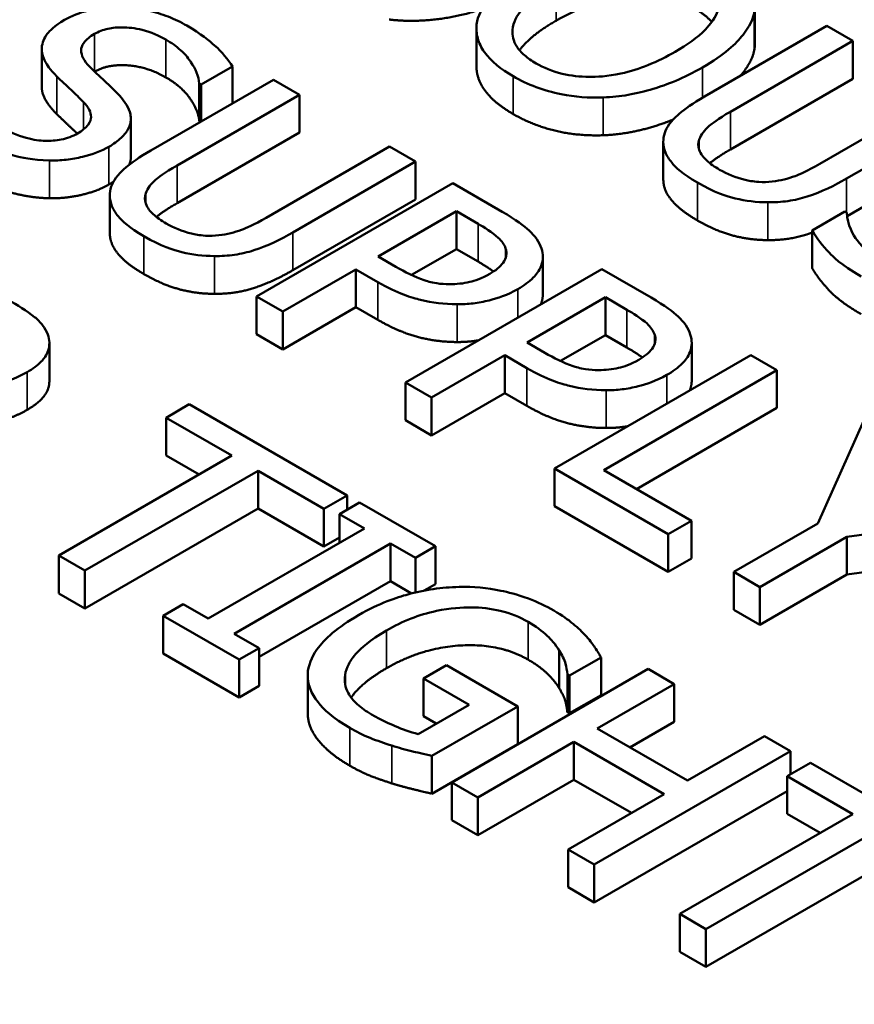
# Model space of a CAD drawing. Units: inches. Extents: x 0.1 to 17.5, y 0.1 to 13.5.
# Drawn here: x 15 to 15.2, y 12.3 to 12.5 of the extents above; entities that cross this region are included whole.
import ezdxf

# ---------------------------------------------------------------- set-up
doc = ezdxf.new("R2010")
doc.units = ezdxf.units.IN
doc.header["$LTSCALE"] = 0.8
doc.header["$MEASUREMENT"] = 0
doc.layers.add('Visible (ANSI)', color=7, linetype='Continuous', lineweight=50)
doc.layers.add('Visible Narrow (ANSI)', color=7, linetype='Continuous', lineweight=35)

msp = doc.modelspace()

# ---------------------------------------------------------------- linework, layer by layer
at = {"layer": 'Visible (ANSI)'}
for p, q in [((15.14267, 12.46206), (15.14267, 12.46989)), ((15.14271, 12.46283), (15.14271, 12.47067)), ((15.08496, 12.45823), (15.08496, 12.46607)), ((15.15766, 12.46662), (15.13224, 12.45194)), ((15.16307, 12.46349), (15.15766, 12.46662)), ((15.13766, 12.44882), (15.16307, 12.46349)), ((15.16307, 12.45565), (15.16307, 12.46349)), ((14.99479, 12.45403), (14.99479, 12.46187)), ((15.02787, 12.45444), (15.03434, 12.45817)), ((15.03434, 12.45055), (15.03434, 12.45817)), ((15.04285, 12.45546), (15.01744, 12.44079)), ((15.04827, 12.45234), (15.04285, 12.45546)), ((15.16307, 12.45565), (15.13766, 12.44098)), ((15.02747, 12.45466), (15.02787, 12.45444)), ((15.02747, 12.44683), (15.02747, 12.45466)), ((15.02787, 12.44681), (15.02787, 12.45444)), ((15.02285, 12.43767), (15.04827, 12.45234)), ((15.04827, 12.4445), (15.04827, 12.45234)), ((15.18172, 12.45273), (15.15617, 12.43798)), ((15.16172, 12.43493), (15.18713, 12.4496)), ((15.01328, 12.4395), (15.01328, 12.44733)), ((15.02768, 12.44671), (15.02747, 12.44683)), ((15.04827, 12.4445), (15.02285, 12.42983)), ((15.06692, 12.44157), (15.04137, 12.42682)), ((15.07233, 12.43845), (15.06692, 12.44157)), ((15.12373, 12.43477), (15.12373, 12.44261)), ((15.04691, 12.42377), (15.07233, 12.43845)), ((15.07233, 12.43061), (15.07233, 12.43845)), ((15.17866, 12.43687), (15.16185, 12.42716)), ((15.08009, 12.43397), (15.03936, 12.41045)), ((15.09032, 12.42806), (15.08009, 12.43397)), ((15.00892, 12.42362), (15.00892, 12.43145)), ((15.07233, 12.43061), (15.04691, 12.41594)), ((15.06457, 12.41876), (15.08081, 12.42814)), ((15.08081, 12.42814), (15.0853, 12.42555)), ((15.08081, 12.4203), (15.08081, 12.42814)), ((15.16139, 12.4281), (15.15459, 12.42418)), ((15.16178, 12.42788), (15.16139, 12.4281)), ((15.15459, 12.41634), (15.15459, 12.42418)), ((15.06827, 12.41663), (15.06457, 12.41876)), ((15.08081, 12.4203), (15.0715, 12.41493)), ((15.0853, 12.41771), (15.08081, 12.4203)), ((15.09872, 12.41086), (15.09872, 12.4187)), ((15.04477, 12.40733), (15.05995, 12.41609)), ((15.05995, 12.41609), (15.06454, 12.41345)), ((15.05995, 12.40826), (15.05995, 12.41609)), ((15.11098, 12.41613), (15.07025, 12.39262)), ((15.12121, 12.41023), (15.11098, 12.41613)), ((15.03936, 12.41045), (15.04477, 12.40733)), ((15.03936, 12.40262), (15.03936, 12.41045)), ((15.09547, 12.40093), (15.11171, 12.4103)), ((15.11171, 12.4103), (15.11619, 12.40771)), ((15.11171, 12.40246), (15.11171, 12.4103)), ((15.05995, 12.40826), (15.04477, 12.39949)), ((15.06454, 12.40561), (15.05995, 12.40826)), ((15.04477, 12.39949), (15.04477, 12.40733)), ((15.04477, 12.39949), (15.03936, 12.40262)), ((15.11171, 12.40246), (15.1024, 12.39709)), ((15.11619, 12.39987), (15.11171, 12.40246)), ((14.99637, 12.39293), (14.99637, 12.40077)), ((15.09916, 12.39879), (15.09547, 12.40093)), ((15.12962, 12.39303), (15.12962, 12.40086)), ((15.07566, 12.38949), (15.09085, 12.39826)), ((15.09085, 12.39826), (15.09543, 12.39561)), ((15.09085, 12.39042), (15.09085, 12.39826)), ((15.14187, 12.3983), (15.10114, 12.37478)), ((15.14729, 12.39517), (15.14187, 12.3983)), ((15.11138, 12.37444), (15.14729, 12.39517)), ((15.14729, 12.38733), (15.14729, 12.39517)), ((15.07025, 12.39262), (15.07566, 12.38949)), ((15.07025, 12.38478), (15.07025, 12.39262)), ((15.09085, 12.39042), (15.07566, 12.38165)), ((15.09543, 12.38777), (15.09085, 12.39042)), ((15.0254, 12.38811), (15.02058, 12.38532)), ((15.05814, 12.3692), (15.0254, 12.38811)), ((15.07566, 12.38165), (15.07566, 12.38949)), ((15.14729, 12.38733), (15.11816, 12.37052)), ((15.02058, 12.38532), (15.03425, 12.37744)), ((15.02058, 12.37749), (15.02058, 12.38532)), ((15.07566, 12.38165), (15.07025, 12.38478)), ((15.16531, 12.38477), (15.1558, 12.36339)), ((15.03425, 12.37744), (14.99834, 12.3567)), ((15.02746, 12.37352), (15.02058, 12.37749)), ((15.00375, 12.35358), (15.03966, 12.37431)), ((15.03966, 12.37431), (15.05333, 12.36642)), ((15.03966, 12.36647), (15.03966, 12.37431)), ((15.10114, 12.37478), (15.12474, 12.36116)), ((15.10114, 12.36694), (15.10114, 12.37478)), ((15.12956, 12.36394), (15.11138, 12.37444)), ((15.05333, 12.36642), (15.05814, 12.3692)), ((15.06069, 12.36774), (15.05653, 12.36533)), ((15.05814, 12.36627), (15.05814, 12.3692)), ((15.07646, 12.35863), (15.06069, 12.36774)), ((15.03966, 12.36647), (15.00375, 12.34574)), ((15.05333, 12.35858), (15.03966, 12.36647)), ((15.05333, 12.35858), (15.05333, 12.36642)), ((15.05653, 12.35935), (15.05653, 12.36533)), ((15.05653, 12.36533), (15.06171, 12.36234)), ((15.12474, 12.35332), (15.10114, 12.36694)), ((15.16178, 12.36058), (15.19825, 12.36575)), ((15.12474, 12.36116), (15.12956, 12.36394)), ((15.12956, 12.3561), (15.12956, 12.36394)), ((15.1558, 12.36339), (15.13834, 12.35331)), ((15.06171, 12.36234), (15.0293, 12.34363)), ((15.03471, 12.3405), (15.06712, 12.35922)), ((15.05653, 12.36043), (15.05333, 12.35858)), ((15.06712, 12.35138), (15.06712, 12.35922)), ((15.06712, 12.35922), (15.0723, 12.35623)), ((15.12474, 12.35332), (15.12474, 12.36116)), ((15.14375, 12.35018), (15.16178, 12.36058)), ((15.16178, 12.35275), (15.16178, 12.36058)), ((15.0723, 12.35623), (15.07646, 12.35863)), ((15.07646, 12.35079), (15.07646, 12.35863)), ((15.19825, 12.35791), (15.16178, 12.35275)), ((14.99834, 12.3567), (15.00375, 12.35358)), ((14.99834, 12.34886), (14.99834, 12.3567)), ((15.0723, 12.34905), (15.0723, 12.35623)), ((15.12956, 12.3561), (15.12474, 12.35332)), ((15.00375, 12.34574), (15.00375, 12.35358)), ((15.13834, 12.34547), (15.13834, 12.35331)), ((15.13834, 12.35331), (15.14375, 12.35018)), ((15.06712, 12.35138), (15.03989, 12.33566)), ((15.0715, 12.34885), (15.06712, 12.35138)), ((15.16178, 12.35275), (15.14375, 12.34234)), ((15.07646, 12.35079), (15.07412, 12.34943)), ((15.14375, 12.34234), (15.14375, 12.35018)), ((15.00375, 12.34574), (14.99834, 12.34886)), ((15.02412, 12.34662), (15.01996, 12.34422)), ((15.0293, 12.34363), (15.02412, 12.34662)), ((15.14375, 12.34234), (15.13834, 12.34547)), ((15.01996, 12.33638), (15.01996, 12.34422)), ((15.01996, 12.34422), (15.03573, 12.33511)), ((15.03989, 12.33751), (15.03471, 12.3405)), ((15.03573, 12.33511), (15.03989, 12.33751)), ((15.03989, 12.32967), (15.03989, 12.33751)), ((15.10211, 12.3292), (15.10211, 12.33704)), ((15.03573, 12.32727), (15.01996, 12.33638)), ((15.03573, 12.32727), (15.03573, 12.33511)), ((15.10429, 12.33181), (15.11082, 12.33559)), ((15.11082, 12.32775), (15.11082, 12.33559)), ((15.07874, 12.33395), (15.07399, 12.33121)), ((15.09353, 12.32541), (15.07874, 12.33395)), ((15.12056, 12.33317), (15.07983, 12.30965)), ((15.12597, 12.33004), (15.12056, 12.33317)), ((15.04996, 12.32403), (15.04996, 12.33187)), ((15.05772, 12.33007), (15.05772, 12.33191)), ((15.07399, 12.33121), (15.08343, 12.32576)), ((15.07399, 12.32337), (15.07399, 12.33121)), ((15.10382, 12.33208), (15.10429, 12.33181)), ((15.10382, 12.32424), (15.10382, 12.33208)), ((15.10429, 12.32398), (15.10429, 12.33181)), ((15.03989, 12.32967), (15.03573, 12.32727)), ((15.11, 12.32082), (15.12597, 12.33004)), ((15.12597, 12.3222), (15.12597, 12.33004)), ((15.11082, 12.32775), (15.10429, 12.32398)), ((15.08343, 12.32576), (15.0729, 12.31968)), ((15.07574, 12.31514), (15.09353, 12.32541)), ((15.09353, 12.31757), (15.09353, 12.32541)), ((15.07664, 12.32184), (15.07399, 12.32337)), ((15.10429, 12.32398), (15.10382, 12.32424)), ((15.12874, 12.31), (15.11, 12.32082)), ((15.12597, 12.3222), (15.11679, 12.3169)), ((15.14472, 12.31922), (15.12874, 12.31)), ((15.15013, 12.31609), (15.14472, 12.31922)), ((15.09353, 12.31757), (15.07574, 12.3073)), ((15.08524, 12.30653), (15.10518, 12.31804)), ((15.10518, 12.3102), (15.10518, 12.31804)), ((15.10518, 12.31804), (15.12393, 12.30721)), ((15.07574, 12.3073), (15.07574, 12.31514)), ((15.1094, 12.29258), (15.15013, 12.31609)), ((15.15013, 12.31137), (15.15013, 12.31609)), ((15.15423, 12.31373), (15.14941, 12.31095)), ((15.18697, 12.29483), (15.15423, 12.31373)), ((15.10518, 12.3102), (15.08524, 12.29869)), ((15.11714, 12.30329), (15.10518, 12.3102)), ((15.14941, 12.31095), (15.16307, 12.30306)), ((15.14941, 12.30311), (15.14941, 12.31095)), ((15.07983, 12.30181), (15.07983, 12.30965)), ((15.07983, 12.30965), (15.08524, 12.30653)), ((15.08524, 12.29869), (15.08524, 12.30653)), ((15.12393, 12.30721), (15.10399, 12.2957)), ((15.14941, 12.30784), (15.1094, 12.28474)), ((15.16307, 12.30306), (15.12716, 12.28233)), ((15.15628, 12.29914), (15.14941, 12.30311)), ((15.08524, 12.29869), (15.07983, 12.30181)), ((15.13257, 12.2792), (15.16848, 12.29993)), ((15.10399, 12.28787), (15.10399, 12.2957)), ((15.10399, 12.2957), (15.1094, 12.29258)), ((15.1094, 12.28474), (15.1094, 12.29258)), ((15.16848, 12.2921), (15.13257, 12.27136)), ((15.1094, 12.28474), (15.10399, 12.28787)), ((15.12716, 12.28233), (15.13257, 12.2792)), ((15.12716, 12.27449), (15.12716, 12.28233)), ((15.13257, 12.27136), (15.13257, 12.2792)), ((15.13257, 12.27136), (15.12716, 12.27449))]:
    msp.add_line(p, q, dxfattribs=at)
for points, degree, knots in [([(14.50693, 12.62359), (14.57039, 12.64003), (14.6365, 12.6531), (14.82288, 12.68179), (14.94893, 12.68895), (15.19615, 12.67976), (15.32036, 12.66316), (15.55089, 12.60832), (15.66006, 12.56939), (15.8508, 12.47344), (15.93459, 12.41512), (16.06603, 12.28495), (16.11528, 12.21117), (16.15847, 12.08997), (16.16731, 12.04426), (16.16877, 11.99863)], 3, [0.695894, 0.695894, 0.695894, 0.695894, 1.51868, 1.51868, 2.989292, 2.989292, 4.468041, 4.468041, 5.948156, 5.948156, 7.438442, 7.438442, 8.934405, 8.934405, 9.791072, 9.791072, 9.791072, 9.791072]), ([(15.09584, 12.47879), (15.09236, 12.47679), (15.08932, 12.47451), (15.08606, 12.47034), (15.08523, 12.46867), (15.08501, 12.46694)], 3, [-0.09430571, -0.09430571, -0.09430571, -0.09430571, -0.0358483, -0.0358483, 0, 0, 0, 0]), ([(15.09732, 12.45884), (15.09643, 12.45936), (15.09561, 12.45992), (15.09427, 12.46111), (15.09373, 12.46172), (15.09263, 12.46347), (15.09237, 12.46462), (15.0926, 12.46738), (15.09337, 12.46877), (15.09605, 12.47205), (15.09869, 12.47392), (15.10148, 12.47554)], 3, [-0.1196343, -0.1196343, -0.1196343, -0.1196343, -0.1069311, -0.1069311, -0.0949819, -0.0949819, -0.074519, -0.074519, -0.0469885, -0.0469885, 0, 0, 0, 0]), ([(15.02487, 12.46669), (15.02368, 12.46737), (15.02239, 12.468), (15.0197, 12.46904), (15.01833, 12.46946), (15.01411, 12.47038), (15.0117, 12.47048), (15.00809, 12.47044), (15.00625, 12.47024), (15.0026, 12.46937), (15.00096, 12.4687), (14.99952, 12.46787)], 3, [-0.08946357, -0.08946357, -0.08946357, -0.08946357, -0.07789846, -0.07789846, -0.06719942, -0.06719942, -0.04690242, -0.04690242, -0.02426157, -0.02426157, 0, 0, 0, 0]), ([(15.08612, 12.47017), (15.08315, 12.4691), (15.07316, 12.4672), (15.06686, 12.46794)], 2, [0.520363, 0.520363, 0.520363, 1, 2, 2, 2]), ([(15.13518, 12.47029), (15.13476, 12.46839), (15.13333, 12.46677), (15.13082, 12.46419), (15.12859, 12.46264), (15.1262, 12.46126)], 3, [-0.06091141, -0.06091141, -0.06091141, -0.06091141, -0.04015765, -0.04015765, 0, 0, 0, 0]), ([(15.13185, 12.458), (15.13646, 12.46066), (15.13884, 12.46296), (15.14155, 12.46638), (15.14243, 12.46811), (15.14267, 12.46989)], 3, [-0.07763555, -0.07763555, -0.07763555, -0.07763555, -0.03698729, -0.03698729, 0, 0, 0, 0]), ([(14.99952, 12.46787), (14.99733, 12.46661), (14.99642, 12.46557), (14.99528, 12.46409), (14.99487, 12.46311), (14.9948, 12.4621)], 3, [-0.03347068, -0.03347068, -0.03347068, -0.03347068, -0.021024, -0.021024, 0, 0, 0, 0]), ([(15.00572, 12.46494), (15.00613, 12.46517), (15.00658, 12.46539), (15.00752, 12.46575), (15.008, 12.4659), (15.00949, 12.46624), (15.01051, 12.46633), (15.0127, 12.46631), (15.01409, 12.46618), (15.01748, 12.46532), (15.01912, 12.4646), (15.02054, 12.46377)], 3, [-0.08215237, -0.08215237, -0.08215237, -0.08215237, -0.07200965, -0.07200965, -0.06236038, -0.06236038, -0.0440706, -0.0440706, -0.02397649, -0.02397649, 0, 0, 0, 0]), ([(15.03434, 12.45817), (15.03343, 12.45972), (15.03218, 12.46118), (15.02965, 12.46348), (15.02786, 12.46496), (15.02487, 12.46669)], 3, [-0.1261034, -0.1261034, -0.1261034, -0.1261034, -0.0504281, -0.0504281, 0, 0, 0, 0]), ([(15.08501, 12.46694), (15.0849, 12.46595), (15.08497, 12.46497), (15.08551, 12.46306), (15.08596, 12.46212), (15.08799, 12.45927), (15.09008, 12.45761), (15.0926, 12.45616)], 3, [-0.08548133, -0.08548133, -0.08548133, -0.08548133, -0.06347194, -0.06347194, -0.04240548, -0.04240548, 0, 0, 0, 0]), ([(15.0047, 12.45821), (15.00416, 12.45875), (15.0037, 12.45933), (15.00312, 12.46045), (15.00296, 12.461), (15.00298, 12.46198), (15.00309, 12.46253), (15.00406, 12.46383), (15.00483, 12.46442), (15.00572, 12.46494)], 3, [-0.06839736, -0.06839736, -0.06839736, -0.06839736, -0.04761113, -0.04761113, -0.02924709, -0.02924709, -0.0149719, -0.0149719, 0, 0, 0, 0]), ([(15.02054, 12.46377), (15.02169, 12.46311), (15.02271, 12.46239), (15.02472, 12.46058), (15.02536, 12.45969), (15.02668, 12.45769), (15.02736, 12.45618), (15.02747, 12.45466)], 3, [-0.05404446, -0.05404446, -0.05404446, -0.05404446, -0.04410284, -0.04410284, -0.0312605, -0.0312605, 0, 0, 0, 0]), ([(14.9948, 12.4621), (14.99475, 12.46108), (14.99501, 12.46009), (14.99583, 12.45864), (14.99646, 12.4576), (14.99793, 12.45613)], 3, [-0.1040913, -0.1040913, -0.1040913, -0.1040913, -0.0349262, -0.0349262, 0, 0, 0, 0]), ([(15.1262, 12.46126), (15.12445, 12.46025), (15.12255, 12.45929), (15.11878, 12.45778), (15.11691, 12.45717), (15.1121, 12.45612), (15.10986, 12.45603), (15.10641, 12.45605), (15.10454, 12.45626), (15.1007, 12.45718), (15.0989, 12.45793), (15.09732, 12.45884)], 3, [-0.09483936, -0.09483936, -0.09483936, -0.09483936, -0.08015362, -0.08015362, -0.06760949, -0.06760949, -0.04960219, -0.04960219, -0.02653351, -0.02653351, 0, 0, 0, 0]), ([(15.0109, 12.45215), (15.00999, 12.45313), (15.00886, 12.45423), (15.00751, 12.45549), (15.00596, 12.45694), (15.0047, 12.45821)], 3, [-0.1187098, -0.1187098, -0.1187098, -0.1187098, -0.030087, -0.030087, 0, 0, 0, 0]), ([(15.02054, 12.45593), (15.01678, 12.45811), (15.00864, 12.45875), (15.00579, 12.45713)], 2, [0, 0, 0, 1, 1.988477, 1.988477, 1.988477]), ([(15.0926, 12.44832), (15.08848, 12.4507), (15.08496, 12.45573), (15.08496, 12.45823)], 2, [0, 0, 0, 1, 1.851852, 1.851852, 1.851852]), ([(15.11128, 12.45177), (15.11303, 12.45184), (15.11474, 12.45202), (15.11822, 12.45262), (15.11996, 12.45305), (15.12439, 12.45439), (15.1279, 12.45573), (15.13185, 12.458)], 3, [-0.1437062, -0.1437062, -0.1437062, -0.1437062, -0.10651, -0.10651, -0.0663769, -0.0663769, 0, 0, 0, 0]), ([(14.99793, 12.45613), (14.99885, 12.45524), (14.99993, 12.45421), (15.00178, 12.4525), (15.00262, 12.45166), (15.00345, 12.45081)], 3, [-0.04149285, -0.04149285, -0.04149285, -0.04149285, -0.01999448, -0.01999448, 0, 0, 0, 0]), ([(15.0926, 12.45616), (15.09406, 12.45532), (15.09564, 12.45456), (15.09897, 12.45331), (15.10073, 12.4528), (15.10538, 12.45187), (15.1083, 12.45167), (15.11128, 12.45177)], 3, [-0.08319322, -0.08319322, -0.08319322, -0.08319322, -0.0585795, -0.0585795, -0.03557248, -0.03557248, 0, 0, 0, 0]), ([(14.99793, 12.44829), (14.99638, 12.44984), (14.99479, 12.45263), (14.99479, 12.45403)], 2, [0, 0, 0, 1, 1.925926, 1.925926, 1.925926]), ([(15.00873, 12.44155), (15.0097, 12.44211), (15.01057, 12.44273), (15.01195, 12.44403), (15.01247, 12.44469), (15.01338, 12.44657), (15.01333, 12.44756), (15.01289, 12.44963), (15.01201, 12.45094), (15.0109, 12.45215)], 3, [-0.06131231, -0.06131231, -0.06131231, -0.06131231, -0.05170268, -0.05170268, -0.0428214, -0.0428214, -0.0281007, -0.0281007, 0, 0, 0, 0]), ([(15.13224, 12.45194), (15.12736, 12.44913), (15.12568, 12.44721), (15.12413, 12.44504), (15.12371, 12.44381), (15.12373, 12.44253)], 3, [-0.04837851, -0.04837851, -0.04837851, -0.04837851, -0.02636762, -0.02636762, 0, 0, 0, 0]), ([(15.00345, 12.45081), (15.00393, 12.4503), (15.00436, 12.44976), (15.00489, 12.44871), (15.00504, 12.44822), (15.00502, 12.44731), (15.00491, 12.44676), (15.00392, 12.44544), (15.00313, 12.44484), (15.00222, 12.44432)], 3, [-0.06883677, -0.06883677, -0.06883677, -0.06883677, -0.04773583, -0.04773583, -0.02965926, -0.02965926, -0.01524394, -0.01524394, 0, 0, 0, 0]), ([(15.00215, 12.44428), (15.0015, 12.44491), (14.99968, 12.4466), (14.99793, 12.44829)], 2, [0.490927, 0.490927, 0.490927, 1, 2, 2, 2]), ([(15.12576, 12.44718), (15.12372, 12.44635), (15.11637, 12.44412), (15.11128, 12.44393)], 2, [0.602944, 0.602944, 0.602944, 1, 2, 2, 2]), ([(15.13119, 12.44306), (15.13155, 12.44408), (15.13226, 12.44501), (15.13381, 12.44632), (15.13499, 12.44728), (15.13766, 12.44882)], 3, [-0.1288202, -0.1288202, -0.1288202, -0.1288202, -0.0449597, -0.0449597, 0, 0, 0, 0]), ([(15.00222, 12.44432), (15.00173, 12.44403), (15.00118, 12.44377), (15.00003, 12.44334), (14.99944, 12.44316), (14.99774, 12.44282), (14.99663, 12.44273), (14.99445, 12.4428), (14.99315, 12.44294), (14.98964, 12.44392), (14.98787, 12.44476), (14.98635, 12.44563)], 3, [-0.09649891, -0.09649891, -0.09649891, -0.09649891, -0.08238708, -0.08238708, -0.06909022, -0.06909022, -0.04631524, -0.04631524, -0.02556308, -0.02556308, 0, 0, 0, 0]), ([(15.13541, 12.43678), (15.13439, 12.43737), (15.13343, 12.43802), (15.13213, 12.43925), (15.13148, 12.43999), (15.13092, 12.44162), (15.13093, 12.44234), (15.13119, 12.44306)], 3, [-0.06088475, -0.06088475, -0.06088475, -0.06088475, -0.03426979, -0.03426979, -0.0151726, -0.0151726, 0, 0, 0, 0]), ([(14.98206, 12.4427), (14.98425, 12.44143), (14.98668, 12.44032), (14.99037, 12.43937), (14.99284, 12.43879), (14.99638, 12.4387)], 3, [-0.1356253, -0.1356253, -0.1356253, -0.1356253, -0.0421674, -0.0421674, 0, 0, 0, 0]), ([(14.99638, 12.4387), (14.99755, 12.43867), (14.9987, 12.43872), (15.00103, 12.43897), (15.00216, 12.43918), (15.00532, 12.43995), (15.00715, 12.44064), (15.00873, 12.44155)], 3, [-0.05486432, -0.05486432, -0.05486432, -0.05486432, -0.04088888, -0.04088888, -0.02652651, -0.02652651, 0, 0, 0, 0]), ([(15.12373, 12.44253), (15.12373, 12.4418), (15.12387, 12.44109), (15.12446, 12.43965), (15.1249, 12.43895), (15.12627, 12.4373), (15.12775, 12.43586), (15.13079, 12.43411)], 3, [-0.12103, -0.12103, -0.12103, -0.12103, -0.086616, -0.086616, -0.0511181, -0.0511181, 0, 0, 0, 0]), ([(15.01744, 12.44079), (15.01256, 12.43797), (15.01087, 12.43605), (15.00932, 12.43389), (15.00891, 12.43266), (15.00892, 12.43138)], 3, [-0.04837851, -0.04837851, -0.04837851, -0.04837851, -0.02636762, -0.02636762, 0, 0, 0, 0]), ([(15.01328, 12.4395), (15.01328, 12.439), (15.01308, 12.43816), (15.01292, 12.4378)], 2, [0.8186047, 0.8186047, 0.8186047, 1, 1.1406911, 1.1406911, 1.1406911]), ([(15.01638, 12.43191), (15.01674, 12.43293), (15.01745, 12.43386), (15.019, 12.43517), (15.02018, 12.43612), (15.02285, 12.43767)], 3, [-0.1288202, -0.1288202, -0.1288202, -0.1288202, -0.0449597, -0.0449597, 0, 0, 0, 0]), ([(15.15617, 12.43798), (15.15357, 12.43647), (15.1519, 12.43579), (15.14961, 12.43491), (15.14804, 12.43452), (15.14634, 12.43432)], 3, [-0.03265287, -0.03265287, -0.03265287, -0.03265287, -0.02071623, -0.02071623, 0, 0, 0, 0]), ([(15.14634, 12.43432), (15.14541, 12.43421), (15.14448, 12.43418), (15.14232, 12.43432), (15.14133, 12.43452), (15.13869, 12.43515), (15.13694, 12.43589), (15.13541, 12.43678)], 3, [-0.04016073, -0.04016073, -0.04016073, -0.04016073, -0.0338829, -0.0338829, -0.02574461, -0.02574461, 0, 0, 0, 0]), ([(15.14541, 12.43001), (15.14682, 12.42999), (15.14821, 12.43008), (15.15098, 12.43049), (15.15231, 12.4308), (15.15659, 12.43219), (15.15927, 12.43351), (15.16172, 12.43493)], 3, [-0.07520492, -0.07520492, -0.07520492, -0.07520492, -0.05840699, -0.05840699, -0.04122287, -0.04122287, 0, 0, 0, 0]), ([(15.13079, 12.43411), (15.13431, 12.43208), (15.13696, 12.43124), (15.14081, 12.43029), (15.14307, 12.43002), (15.14541, 12.43001)], 3, [-0.04988495, -0.04988495, -0.04988495, -0.04988495, -0.02794866, -0.02794866, 0, 0, 0, 0]), ([(15.00892, 12.43138), (15.00892, 12.43065), (15.00907, 12.42993), (15.00965, 12.4285), (15.0101, 12.42779), (15.01147, 12.42615), (15.01295, 12.42471), (15.01599, 12.42296)], 3, [-0.12103, -0.12103, -0.12103, -0.12103, -0.086616, -0.086616, -0.0511181, -0.0511181, 0, 0, 0, 0]), ([(15.02061, 12.42562), (15.01958, 12.42621), (15.01863, 12.42687), (15.01733, 12.4281), (15.01668, 12.42884), (15.01612, 12.43047), (15.01613, 12.43119), (15.01638, 12.43191)], 3, [-0.06088475, -0.06088475, -0.06088475, -0.06088475, -0.03426979, -0.03426979, -0.0151726, -0.0151726, 0, 0, 0, 0]), ([(15.04137, 12.42682), (15.03876, 12.42532), (15.03709, 12.42463), (15.03481, 12.42376), (15.03324, 12.42337), (15.03153, 12.42316)], 3, [-0.03265287, -0.03265287, -0.03265287, -0.03265287, -0.02071623, -0.02071623, 0, 0, 0, 0]), ([(15.09844, 12.42044), (15.09802, 12.42177), (15.09713, 12.42301), (15.09487, 12.42511), (15.09322, 12.42638), (15.09032, 12.42806)], 3, [-0.1081302, -0.1081302, -0.1081302, -0.1081302, -0.0489469, -0.0489469, 0, 0, 0, 0]), ([(15.16908, 12.41757), (15.16683, 12.41886), (15.16517, 12.42044), (15.16311, 12.42328), (15.16193, 12.42524), (15.16178, 12.42788)], 3, [-0.134125, -0.134125, -0.134125, -0.134125, -0.0543541, -0.0543541, 0, 0, 0, 0]), ([(15.03153, 12.42316), (15.03061, 12.42306), (15.02967, 12.42303), (15.02751, 12.42316), (15.02652, 12.42337), (15.02389, 12.42399), (15.02214, 12.42474), (15.02061, 12.42562)], 3, [-0.04016073, -0.04016073, -0.04016073, -0.04016073, -0.0338829, -0.0338829, -0.02574461, -0.02574461, 0, 0, 0, 0]), ([(15.0853, 12.42555), (15.08647, 12.42487), (15.08828, 12.42376), (15.09019, 12.42198), (15.09074, 12.42125), (15.09101, 12.42046)], 3, [-0.0431594, -0.0431594, -0.0431594, -0.0431594, -0.01659792, -0.01659792, 0, 0, 0, 0]), ([(15.01599, 12.42296), (15.01951, 12.42092), (15.02216, 12.42009), (15.02601, 12.41914), (15.02826, 12.41887), (15.03061, 12.41886)], 3, [-0.04988495, -0.04988495, -0.04988495, -0.04988495, -0.02794866, -0.02794866, 0, 0, 0, 0]), ([(15.03061, 12.41886), (15.03202, 12.41884), (15.03341, 12.41893), (15.03618, 12.41934), (15.0375, 12.41965), (15.04178, 12.42103), (15.04447, 12.42236), (15.04691, 12.42377)], 3, [-0.07520492, -0.07520492, -0.07520492, -0.07520492, -0.05840699, -0.05840699, -0.04122287, -0.04122287, 0, 0, 0, 0]), ([(15.15459, 12.42372), (15.15407, 12.42354), (15.14967, 12.42211), (15.14541, 12.42217)], 2, [0.869439, 0.869439, 0.869439, 1, 2, 2, 2]), ([(15.15459, 12.42418), (15.15556, 12.42257), (15.15678, 12.42101), (15.1588, 12.41885), (15.16047, 12.41713), (15.16479, 12.41463)], 3, [-0.2380488, -0.2380488, -0.2380488, -0.2380488, -0.0727553, -0.0727553, 0, 0, 0, 0]), ([(15.09101, 12.42046), (15.09119, 12.41995), (15.09124, 12.41944), (15.09107, 12.41842), (15.09085, 12.41794), (15.08988, 12.4166), (15.08889, 12.41584), (15.08774, 12.41518)], 3, [-0.04051289, -0.04051289, -0.04051289, -0.04051289, -0.02982892, -0.02982892, -0.01928243, -0.01928243, 0, 0, 0, 0]), ([(15.09355, 12.41202), (15.09478, 12.41272), (15.09589, 12.41351), (15.09734, 12.41497), (15.09799, 12.41577), (15.09883, 12.41805), (15.09883, 12.41924), (15.09844, 12.42044)], 3, [-0.08175075, -0.08175075, -0.08175075, -0.08175075, -0.0479605, -0.0479605, -0.02514505, -0.02514505, 0, 0, 0, 0]), ([(15.07939, 12.41303), (15.07849, 12.41301), (15.0776, 12.41308), (15.07552, 12.4134), (15.0746, 12.41369), (15.07217, 12.41452), (15.07012, 12.41556), (15.06827, 12.41663)], 3, [-0.04434753, -0.04434753, -0.04434753, -0.04434753, -0.0388326, -0.0388326, -0.03123511, -0.03123511, 0, 0, 0, 0]), ([(15.08774, 12.41518), (15.08607, 12.41421), (15.08466, 12.41374), (15.08224, 12.41316), (15.08083, 12.41303), (15.07939, 12.41303)], 3, [-0.03122882, -0.03122882, -0.03122882, -0.03122882, -0.01709277, -0.01709277, 0, 0, 0, 0]), ([(15.06454, 12.41345), (15.06866, 12.41107), (15.07162, 12.41019), (15.07578, 12.40918), (15.07831, 12.40887), (15.08094, 12.40885)], 3, [-0.05383371, -0.05383371, -0.05383371, -0.05383371, -0.03134221, -0.03134221, 0, 0, 0, 0]), ([(15.08094, 12.40885), (15.08207, 12.40885), (15.08318, 12.40891), (15.08542, 12.40919), (15.08652, 12.4094), (15.08928, 12.41009), (15.09141, 12.41078), (15.09355, 12.41202)], 3, [-0.08090205, -0.08090205, -0.08090205, -0.08090205, -0.05891287, -0.05891287, -0.03603111, -0.03603111, 0, 0, 0, 0]), ([(14.99603, 12.40259), (14.99578, 12.40325), (14.99543, 12.40389), (14.99451, 12.40511), (14.99395, 12.40568), (14.99167, 12.4075), (14.98977, 12.40868), (14.98781, 12.40981)], 3, [-0.06039352, -0.06039352, -0.06039352, -0.06039352, -0.04644817, -0.04644817, -0.03295103, -0.03295103, 0, 0, 0, 0]), ([(15.12933, 12.4026), (15.12892, 12.40393), (15.12802, 12.40517), (15.12577, 12.40727), (15.12412, 12.40855), (15.12121, 12.41023)], 3, [-0.1081302, -0.1081302, -0.1081302, -0.1081302, -0.0489469, -0.0489469, 0, 0, 0, 0]), ([(15.11619, 12.40771), (15.11736, 12.40704), (15.11917, 12.40593), (15.12108, 12.40415), (15.12163, 12.40341), (15.1219, 12.40262)], 3, [-0.0431594, -0.0431594, -0.0431594, -0.0431594, -0.01659792, -0.01659792, 0, 0, 0, 0]), ([(14.99174, 12.39478), (14.99288, 12.39543), (14.99391, 12.39617), (14.99527, 12.39756), (14.99581, 12.39828), (14.99649, 12.40037), (14.99644, 12.40148), (14.99603, 12.40259)], 3, [-0.07251108, -0.07251108, -0.07251108, -0.07251108, -0.04380117, -0.04380117, -0.02334318, -0.02334318, 0, 0, 0, 0]), ([(15.1219, 12.40262), (15.12208, 12.40212), (15.12214, 12.4016), (15.12197, 12.40058), (15.12175, 12.4001), (15.12078, 12.39877), (15.11978, 12.398), (15.11864, 12.39734)], 3, [-0.04051289, -0.04051289, -0.04051289, -0.04051289, -0.02982892, -0.02982892, -0.01928243, -0.01928243, 0, 0, 0, 0]), ([(15.12445, 12.39418), (15.12567, 12.39489), (15.12678, 12.39568), (15.12823, 12.39713), (15.12889, 12.39793), (15.12972, 12.40021), (15.12972, 12.40141), (15.12933, 12.4026)], 3, [-0.08175075, -0.08175075, -0.08175075, -0.08175075, -0.0479605, -0.0479605, -0.02514505, -0.02514505, 0, 0, 0, 0]), ([(15.11029, 12.39519), (15.10938, 12.39518), (15.10849, 12.39524), (15.10641, 12.39557), (15.1055, 12.39586), (15.10306, 12.39668), (15.10102, 12.39772), (15.09916, 12.39879)], 3, [-0.04434753, -0.04434753, -0.04434753, -0.04434753, -0.0388326, -0.0388326, -0.03123511, -0.03123511, 0, 0, 0, 0]), ([(15.11864, 12.39734), (15.11696, 12.39638), (15.11555, 12.3959), (15.11313, 12.39532), (15.11172, 12.39519), (15.11029, 12.39519)], 3, [-0.03122882, -0.03122882, -0.03122882, -0.03122882, -0.01709277, -0.01709277, 0, 0, 0, 0]), ([(14.97134, 12.39276), (14.97272, 12.39239), (14.97415, 12.39211), (14.97704, 12.39174), (14.97847, 12.39166), (14.98275, 12.39171), (14.98476, 12.39213), (14.98802, 12.39293), (14.99, 12.39377), (14.99174, 12.39478)], 3, [-0.0555049, -0.0555049, -0.0555049, -0.0555049, -0.0486338, -0.0486338, -0.04209828, -0.04209828, -0.02922651, -0.02922651, 0, 0, 0, 0]), ([(15.09543, 12.39561), (15.09955, 12.39323), (15.10251, 12.39235), (15.10668, 12.39134), (15.1092, 12.39103), (15.11184, 12.39102)], 3, [-0.05383371, -0.05383371, -0.05383371, -0.05383371, -0.03134221, -0.03134221, 0, 0, 0, 0]), ([(15.11184, 12.39102), (15.11296, 12.39101), (15.11407, 12.39108), (15.11631, 12.39135), (15.11742, 12.39156), (15.12017, 12.39225), (15.12231, 12.39295), (15.12445, 12.39418)], 3, [-0.08090205, -0.08090205, -0.08090205, -0.08090205, -0.05891287, -0.05891287, -0.03603111, -0.03603111, 0, 0, 0, 0]), ([(14.99637, 12.39293), (14.99637, 12.39183), (14.99494, 12.38879), (14.99174, 12.38694)], 2, [0.45098, 0.45098, 0.45098, 1, 2, 2, 2]), ([(15.08135, 12.3502), (15.07954, 12.35017), (15.07777, 12.35001), (15.07419, 12.34949), (15.07242, 12.34911), (15.06852, 12.34804), (15.06486, 12.34686), (15.06052, 12.34435)], 3, [-0.1836973, -0.1836973, -0.1836973, -0.1836973, -0.1295724, -0.1295724, -0.073032, -0.073032, 0, 0, 0, 0]), ([(15.10099, 12.34531), (15.09939, 12.34623), (15.09764, 12.34706), (15.09341, 12.34865), (15.0914, 12.34913), (15.08721, 12.34999), (15.08432, 12.35027), (15.08135, 12.3502)], 3, [-0.06726614, -0.06726614, -0.06726614, -0.06726614, -0.05296392, -0.05296392, -0.03542131, -0.03542131, 0, 0, 0, 0]), ([(15.06633, 12.34119), (15.06789, 12.34209), (15.06959, 12.34293), (15.07307, 12.34428), (15.07482, 12.34482), (15.07955, 12.34583), (15.08203, 12.34596), (15.08594, 12.34594), (15.08796, 12.34571), (15.09209, 12.34472), (15.094, 12.34393), (15.09567, 12.34296)], 3, [-0.1042272, -0.1042272, -0.1042272, -0.1042272, -0.0886748, -0.0886748, -0.0747291, -0.0747291, -0.0531526, -0.0531526, -0.028209, -0.028209, 0, 0, 0, 0]), ([(15.10742, 12.34029), (15.10661, 12.34118), (15.10567, 12.34203), (15.10406, 12.34332), (15.1029, 12.3442), (15.10099, 12.34531)], 3, [-0.0883624, -0.0883624, -0.0883624, -0.0883624, -0.03224259, -0.03224259, 0, 0, 0, 0]), ([(15.06052, 12.34435), (15.05609, 12.34179), (15.05345, 12.33941), (15.05073, 12.33557), (15.05004, 12.33387), (15.04996, 12.33212)], 3, [-0.08560045, -0.08560045, -0.08560045, -0.08560045, -0.03619637, -0.03619637, 0, 0, 0, 0]), ([(15.09567, 12.34296), (15.09721, 12.34207), (15.09859, 12.34109), (15.10034, 12.33938), (15.10139, 12.33828), (15.10211, 12.33704)], 3, [-0.07399931, -0.07399931, -0.07399931, -0.07399931, -0.02711414, -0.02711414, 0, 0, 0, 0]), ([(15.05772, 12.33191), (15.05782, 12.33269), (15.05808, 12.33345), (15.05889, 12.33499), (15.05945, 12.33576), (15.061, 12.33746), (15.06271, 12.3391), (15.06633, 12.34119)], 3, [-0.1519337, -0.1519337, -0.1519337, -0.1519337, -0.1080851, -0.1080851, -0.0610174, -0.0610174, 0, 0, 0, 0]), ([(15.11082, 12.33559), (15.11042, 12.33631), (15.10985, 12.33717), (15.10909, 12.33828), (15.10839, 12.33929), (15.10742, 12.34029)], 3, [-0.06498802, -0.06498802, -0.06498802, -0.06498802, -0.02364973, -0.02364973, 0, 0, 0, 0]), ([(15.10211, 12.33704), (15.10269, 12.33611), (15.10322, 12.33511), (15.10361, 12.33355), (15.10374, 12.33281), (15.10382, 12.33208)], 3, [-0.03261392, -0.03261392, -0.03261392, -0.03261392, -0.01514592, -0.01514592, 0, 0, 0, 0]), ([(15.06633, 12.33335), (15.06224, 12.33099), (15.05947, 12.32795), (15.05899, 12.32723)], 2, [0, 0, 0, 1, 1.309378, 1.309378, 1.309378]), ([(15.04996, 12.33212), (15.04993, 12.33112), (15.05009, 12.33012), (15.05082, 12.32814), (15.05138, 12.32718), (15.05324, 12.32486), (15.05513, 12.323), (15.05871, 12.32093)], 3, [-0.1391294, -0.1391294, -0.1391294, -0.1391294, -0.0999765, -0.0999765, -0.0602829, -0.0602829, 0, 0, 0, 0]), ([(15.06319, 12.32375), (15.06207, 12.3244), (15.06106, 12.32511), (15.05943, 12.32661), (15.05881, 12.32738), (15.05772, 12.3294), (15.05751, 12.33064), (15.05772, 12.33191)], 3, [-0.06248028, -0.06248028, -0.06248028, -0.06248028, -0.04378217, -0.04378217, -0.02621099, -0.02621099, 0, 0, 0, 0]), ([(15.05871, 12.3131), (15.05438, 12.31559), (15.04996, 12.32113), (15.04996, 12.32403)], 2, [0, 0, 0, 1, 1.958042, 1.958042, 1.958042]), ([(15.0729, 12.31968), (15.07121, 12.32007), (15.06954, 12.32069), (15.06713, 12.32172), (15.06531, 12.32253), (15.06319, 12.32375)], 3, [-0.09053671, -0.09053671, -0.09053671, -0.09053671, -0.03562184, -0.03562184, 0, 0, 0, 0]), ([(15.05871, 12.32093), (15.05997, 12.32021), (15.06142, 12.31944), (15.06435, 12.31828), (15.06587, 12.31776), (15.06742, 12.31728)], 3, [-0.04229511, -0.04229511, -0.04229511, -0.04229511, -0.02098251, -0.02098251, 0, 0, 0, 0]), ([(15.06742, 12.31728), (15.06882, 12.31683), (15.07032, 12.31642), (15.07216, 12.31597), (15.07421, 12.31547), (15.07574, 12.31514)], 3, [-0.09620983, -0.09620983, -0.09620983, -0.09620983, -0.0193759, -0.0193759, 0, 0, 0, 0])]:
    msp.add_open_spline(points, degree=degree, knots=knots, dxfattribs=at)
for points in [[(15.11713, 12.47288), (15.11343, 12.47261), (15.10544, 12.46998), (15.10148, 12.4677)], [(15.13379, 12.46743), (15.13256, 12.46885), (15.13039, 12.4701)], [(15.10148, 12.4677), (15.09608, 12.46458), (15.09391, 12.46156)], [(15.14267, 12.46206), (15.14229, 12.45922), (15.13972, 12.45626)], [(15.14271, 12.46283), (15.14271, 12.46244), (15.14267, 12.46206)], [(15.02747, 12.44683), (15.02731, 12.44898), (15.02388, 12.45401), (15.02054, 12.45593)], [(15.11128, 12.44393), (15.10594, 12.44374), (15.0966, 12.44601), (15.0926, 12.44832)], [(15.13766, 12.44098), (15.13492, 12.4394), (15.13339, 12.43813)], [(14.99638, 12.43086), (14.99265, 12.43095), (14.98579, 12.43271), (14.98206, 12.43486)], [(15.12373, 12.43469), (15.12373, 12.43473), (15.12373, 12.43477)], [(15.00873, 12.43372), (15.00632, 12.43232), (14.99975, 12.43078), (14.99638, 12.43086)], [(15.00969, 12.43431), (15.00924, 12.43401), (15.00873, 12.43372)], [(15.13079, 12.42627), (15.12719, 12.42835), (15.12373, 12.43252), (15.12373, 12.43469)], [(15.02285, 12.42983), (15.02012, 12.42825), (15.01858, 12.42697)], [(15.14541, 12.42217), (15.14155, 12.42219), (15.13455, 12.4241), (15.13079, 12.42627)], [(15.00892, 12.42354), (15.00892, 12.42358), (15.00892, 12.42362)], [(15.01599, 12.41512), (15.01239, 12.41719), (15.00892, 12.42137), (15.00892, 12.42354)], [(15.08849, 12.41564), (15.08723, 12.41659), (15.0853, 12.41771)], [(15.03061, 12.41102), (15.02675, 12.41104), (15.01975, 12.41294), (15.01599, 12.41512)], [(15.04691, 12.41594), (15.04266, 12.41348), (15.03487, 12.41096), (15.03061, 12.41102)], [(15.16479, 12.40679), (15.16036, 12.40935), (15.15601, 12.414), (15.15459, 12.41634)], [(15.09872, 12.41086), (15.09872, 12.40983), (15.09831, 12.40882)], [(15.08094, 12.40102), (15.07675, 12.40103), (15.0689, 12.40309), (15.06454, 12.40561)], [(15.08541, 12.40137), (15.08318, 12.401), (15.08094, 12.40102)], [(15.11938, 12.3978), (15.11812, 12.39876), (15.11619, 12.39987)], [(15.12962, 12.39303), (15.12962, 12.392), (15.12921, 12.39098)], [(15.11184, 12.38318), (15.10765, 12.3832), (15.09979, 12.38526), (15.09543, 12.38777)], [(14.99174, 12.38694), (14.98728, 12.38437), (14.97669, 12.38351), (14.97134, 12.38492)], [(15.11631, 12.38354), (15.11407, 12.38317), (15.11184, 12.38318)], [(15.09567, 12.33512), (15.0898, 12.33852), (15.07369, 12.3376), (15.06633, 12.33335)], [(15.10211, 12.3292), (15.10128, 12.33063), (15.09811, 12.33371), (15.09567, 12.33512)], [(15.10382, 12.32424), (15.10369, 12.32535), (15.10316, 12.32752), (15.10211, 12.3292)], [(15.06742, 12.30944), (15.06481, 12.31026), (15.06098, 12.31178), (15.05871, 12.3131)], [(15.07574, 12.3073), (15.07425, 12.30763), (15.06933, 12.30883), (15.06742, 12.30944)]]:
    msp.add_open_spline(points, degree=2, dxfattribs=at)
at = {"layer": 'Visible Narrow (ANSI)'}
for p, q in [((15.10148, 12.4677), (15.10148, 12.47554)), ((15.00572, 12.4572), (15.00572, 12.46494)), ((15.02054, 12.45593), (15.02054, 12.46377)), ((15.13185, 12.45171), (15.13185, 12.458)), ((14.99793, 12.44829), (14.99793, 12.45613)), ((15.0926, 12.44832), (15.0926, 12.45616)), ((15.11128, 12.44393), (15.11128, 12.45177)), ((15.00345, 12.44514), (15.00345, 12.45081)), ((15.13766, 12.44098), (15.13766, 12.44882)), ((15.13119, 12.44085), (15.13119, 12.44306)), ((15.00873, 12.43372), (15.00873, 12.44155)), ((15.12373, 12.43469), (15.12373, 12.44253)), ((14.99638, 12.43086), (14.99638, 12.4387)), ((15.02285, 12.42983), (15.02285, 12.43767)), ((15.16172, 12.42791), (15.16172, 12.43493)), ((15.13079, 12.42627), (15.13079, 12.43411)), ((15.00892, 12.42354), (15.00892, 12.43138)), ((15.01638, 12.4297), (15.01638, 12.43191)), ((15.14541, 12.42217), (15.14541, 12.43001)), ((15.0853, 12.41771), (15.0853, 12.42555)), ((15.01599, 12.41512), (15.01599, 12.42296)), ((15.04691, 12.41594), (15.04691, 12.42377)), ((15.09101, 12.41838), (15.09101, 12.42046)), ((15.03061, 12.41102), (15.03061, 12.41886)), ((15.06454, 12.40561), (15.06454, 12.41345)), ((15.09355, 12.40607), (15.09355, 12.41202)), ((15.08094, 12.40102), (15.08094, 12.40885)), ((15.11619, 12.39987), (15.11619, 12.40771)), ((15.1219, 12.40054), (15.1219, 12.40262)), ((14.99174, 12.38694), (14.99174, 12.39478)), ((15.09543, 12.38777), (15.09543, 12.39561)), ((15.12445, 12.38824), (15.12445, 12.39418)), ((15.11184, 12.38318), (15.11184, 12.39102)), ((15.09567, 12.33512), (15.09567, 12.34296)), ((15.06633, 12.33335), (15.06633, 12.34119)), ((15.05871, 12.3131), (15.05871, 12.32093)), ((15.06742, 12.30944), (15.06742, 12.31728))]:
    msp.add_line(p, q, dxfattribs=at)
for points, knots in [([(14.5076, 12.60877), (14.61901, 12.64045), (14.739, 12.66109), (14.98224, 12.6786), (15.10644, 12.6757), (15.34668, 12.64662), (15.46214, 12.62057), (15.67234, 12.54826), (15.76716, 12.5019), (15.90774, 12.40607), (15.95978, 12.35965), (16.03904, 12.26394), (16.06769, 12.21505), (16.09842, 12.13038), (16.106, 12.09522), (16.11099, 12.02563), (16.10866, 11.99118), (16.09578, 11.92918), (16.08681, 11.90153), (16.06548, 11.85343), (16.05437, 11.83279), (16.03161, 11.79697), (16.02067, 11.78163), (15.99957, 11.75499), (15.9898, 11.74358), (15.97151, 11.72373), (15.96323, 11.71521), (15.95225, 11.70449), (15.94981, 11.7022), (15.94606, 11.69802), (15.94463, 11.69618), (15.94211, 11.69237), (15.94101, 11.69041), (15.93764, 11.68454), (15.93517, 11.68068), (15.92972, 11.67514), (15.92749, 11.67321), (15.92524, 11.6713)], [-26.166245, -26.166245, -26.166245, -26.166245, -24.701364, -24.701364, -23.250028, -23.250028, -21.798692, -21.798692, -20.347356, -20.347356, -19.220413, -19.220413, -18.170355, -18.170355, -17.444684, -17.444684, -16.738566, -16.738566, -16.162953, -16.162953, -15.720174, -15.720174, -15.379575, -15.379575, -15.117575, -15.117575, -14.916037, -14.916037, -14.860497, -14.860497, -14.818841, -14.818841, -14.777185, -14.777185, -14.693874, -14.693874, -14.646399, -14.646399, -14.646399, -14.646399]), ([(15.62585, 11.49844), (15.62253, 11.49714), (15.6192, 11.49586), (15.6096, 11.49271), (15.60291, 11.49128), (15.59274, 11.48934), (15.58935, 11.4887), (15.58275, 11.48725), (15.57956, 11.48642), (15.57233, 11.48426), (15.56836, 11.48285), (15.47306, 11.45029), (15.37343, 11.42655), (15.16634, 11.39644), (15.05913, 11.39008), (14.8305, 11.39554), (14.70896, 11.41023), (14.48059, 11.46167), (14.37406, 11.49834), (14.1872, 11.58971), (14.10691, 11.64446), (13.99337, 11.75446), (13.95402, 11.80771), (13.90661, 11.90714), (13.89377, 11.95248), (13.88631, 12.03023), (13.88745, 12.06255), (13.89775, 12.12462), (13.90639, 12.15442), (13.9281, 12.20638), (13.93968, 12.22872), (13.9639, 12.26757), (13.97568, 12.28424), (13.99867, 12.3132), (14.00937, 12.32561), (14.02775, 12.34529), (14.03499, 12.35268), (14.04485, 12.36231), (14.04729, 12.36461), (14.05105, 12.36879), (14.05247, 12.37064), (14.05499, 12.37444), (14.05609, 12.3764), (14.05944, 12.38226), (14.0619, 12.38611), (14.06738, 12.39168), (14.06965, 12.39364), (14.07194, 12.39559)], [-12.963651, -12.963651, -12.963651, -12.963651, -12.916176, -12.916176, -12.832865, -12.832865, -12.791209, -12.791209, -12.749553, -12.749553, -12.694013, -12.694013, -11.429692, -11.429692, -10.165366, -10.165366, -8.71403, -8.71403, -7.262694, -7.262694, -5.811358, -5.811358, -4.631532, -4.631532, -3.697225, -3.697225, -3.034424, -3.034424, -2.412784, -2.412784, -1.9346, -1.9346, -1.566766, -1.566766, -1.283816, -1.283816, -1.110278, -1.110278, -1.055127, -1.055127, -1.013763, -1.013763, -0.9724, -0.9724, -0.889674, -0.889674, -0.841678, -0.841678, -0.841678, -0.841678])]:
    msp.add_open_spline(points, degree=3, knots=knots, dxfattribs=at)

doc.saveas('drawing.dxf')
